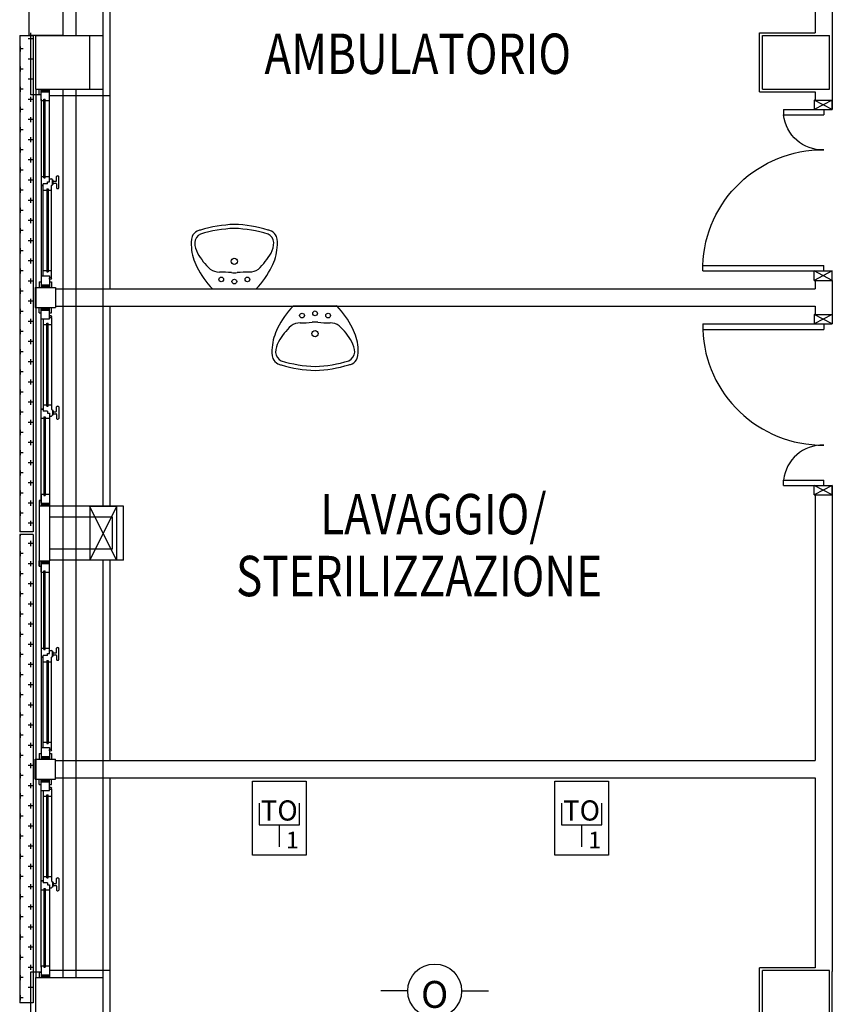
# Model space of a CAD drawing. Units: millimetres. Extents: x -7019 to -6908, y -13613 to -13567.
# Drawn here: x -6957 to -6951, y -13590 to -13583 of the extents above; entities that cross this region are included whole.
import ezdxf
from ezdxf.enums import TextEntityAlignment as Align

# ---------------------------------------------------------------- set-up
doc = ezdxf.new("R2010")
doc.units = ezdxf.units.MM
doc.linetypes.add('CONTINUA', pattern=[0])
doc.linetypes.add('LINEA-PUNTO', pattern=[1, 0.5, -0.25, 0, -0.25])
for name, color, linetype in [('08-SANITARIO', 8, 'Continuous'), ('ATT-QUANTITA', 3, 'CONTINUA'), ('BLOCCHIMURATURA', 5, 'Continuous'), ('Cartongesso', 1, 'Continuous'), ('COIBENTE', 8, 'Continuous'), ('FOROMETRIE2SOLAIO', 7, 'Continuous'), ('FOROMETRIE3SOLAIO', 7, 'Continuous'), ('INFISSI_ESTERNI', 8, 'Continuous'), ('INFISSI_INTERNI', 7, 'Continuous'), ('MURI', 3, 'Continuous'), ('MURICA', 4, 'Continuous'), ('PANNELLIPREF', 3, 'Continuous'), ('PILASTRI', 4, 'Continuous'), ('SPECIALI', 2, 'Continuous'), ('TESTI', 6, 'Continuous')]:
    doc.layers.add(name, color=color, linetype=linetype)
doc.styles.add('ATTRSP', font='ROMANS')
doc.styles.add('ROMANS', font='ROMANS.shx', dxfattribs={"width": 0.8, "oblique": 15})

# ---------------------------------------------------------------- blocks, each defined once
blk = doc.blocks.new('A$C6C9A595E')
at = {"layer": 'INFISSI_ESTERNI', "color": 1}
for p, q in [((1404, 2499), (1355.75, 2499)), ((1404, 2491), (1404, 2499)), ((2055.75, 2491), (2055.75, 2499)), ((2102, 2499), (2055.75, 2499)), ((1705.51, 2492.5), (1705.26, 2491)), ((1754.49, 2492.5), (1705.51, 2492.5)), ((1754.49, 2491), (1754.49, 2492.5)), ((1750.49, 2485), (1709.51, 2485))]:
    blk.add_line(p, q, dxfattribs=at)
at = {"layer": 'INFISSI_ESTERNI', "color": 8}
for p, q in [((1547.26, 2495.5), (1562.26, 2495.5)), ((1547.26, 2495.5), (1547.26, 2480.5)), ((1562.26, 2495.5), (1562.26, 2480.5)), ((1912.74, 2495.5), (1897.74, 2495.5)), ((1897.74, 2495.5), (1897.74, 2480.5)), ((1912.74, 2495.5), (1912.74, 2480.5)), ((1400, 2492.5), (1400, 2491)), ((1404, 2492.5), (1400, 2492.5)), ((1400, 2491), (1400, 2485)), ((1408.5, 2491), (1400, 2491)), ((1402, 2489), (1400, 2491)), ((1402, 2488), (1400, 2490)), ((1402, 2487), (1400, 2489)), ((1402, 2486), (1400, 2488)), ((1402, 2490), (1401, 2491)), ((1402, 2491), (1402, 2485)), ((1402, 2491), (1402, 2485)), ((1404, 2492.5), (1404, 2491)), ((1407.5, 2489), (1407.5, 2488)), ((1465.94, 2489), (1407.5, 2489)), ((1465.94, 2488), (1407.5, 2488)), ((1407.52, 2491), (1532.26, 2491)), ((1408.5, 2491), (1408.5, 2489)), ((1408.5, 2491), (1538.76, 2491)), ((1408.5, 2488), (1408.5, 2485)), ((1464.94, 2491), (1464.94, 2489)), ((1464.94, 2488), (1464.94, 2485)), ((1465.94, 2489), (1465.94, 2488)), ((1470.22, 2486.5), (1470.22, 2489.5)), ((1471.63, 2489.5), (1470.22, 2489.5)), ((1471.63, 2489.5), (1471.63, 2491)), ((1471.63, 2491), (1471.63, 2489.5)), ((1538.76, 2489.5), (1471.63, 2489.5)), ((1474.94, 2489.5), (1474.94, 2487)), ((1534.76, 2489.5), (1534.76, 2487)), ((1538.76, 2491), (1547.26, 2491)), ((1538.76, 2491), (1538.76, 2485)), ((1543.26, 2492.5), (1547.26, 2492.5)), ((1543.26, 2492.5), (1543.26, 2491)), ((1547.26, 2489), (1545.26, 2491)), ((1545.26, 2491), (1545.26, 2485)), ((1545.26, 2491), (1545.26, 2485)), ((1547.26, 2488), (1545.26, 2490)), ((1547.26, 2487), (1545.26, 2489)), ((1547.26, 2486), (1545.26, 2488)), ((1547.26, 2490), (1546.26, 2491)), ((1547.26, 2490), (1546.26, 2491)), ((1547.26, 2492.5), (1547.26, 2491)), ((1547.26, 2492.5), (1547.26, 2491)), ((1547.26, 2491), (1547.26, 2485)), ((1547.26, 2491), (1547.26, 2485)), ((1566.26, 2492.5), (1562.26, 2492.5)), ((1562.26, 2492.5), (1562.26, 2491)), ((1562.26, 2492.5), (1562.26, 2491)), ((1562.26, 2489), (1564.26, 2491)), ((1562.26, 2490), (1563.26, 2491)), ((1570.76, 2491), (1562.26, 2491)), ((1562.26, 2491), (1562.26, 2485)), ((1562.26, 2491), (1562.26, 2485)), ((1562.26, 2490), (1563.26, 2491)), ((1562.26, 2489), (1564.26, 2491)), ((1562.26, 2488), (1564.26, 2490)), ((1562.26, 2488), (1564.26, 2490)), ((1562.26, 2487), (1564.26, 2489)), ((1562.26, 2487), (1564.26, 2489)), ((1562.26, 2486), (1564.26, 2488)), ((1562.26, 2486), (1564.26, 2488)), ((1701.01, 2491), (1564.26, 2491)), ((1564.26, 2491), (1564.26, 2485)), ((1564.26, 2491), (1564.26, 2485)), ((1564.26, 2491), (1564.26, 2485)), ((1564.26, 2491), (1564.26, 2485)), ((1566.26, 2492.5), (1566.26, 2491)), ((1707.51, 2491), (1570.76, 2491)), ((1570.76, 2491), (1570.76, 2485)), ((1570.76, 2489.5), (1637.88, 2489.5)), ((1574.76, 2489.5), (1574.76, 2487)), ((1634.57, 2489.5), (1634.57, 2487)), ((1637.88, 2491), (1637.88, 2489.5)), ((1637.88, 2489.5), (1637.88, 2491)), ((1637.88, 2489.5), (1639.29, 2489.5)), ((1639.29, 2486.5), (1639.29, 2489.5)), ((1643.57, 2489), (1702.01, 2489)), ((1643.57, 2489), (1643.57, 2488)), ((1643.57, 2488), (1702.01, 2488)), ((1644.57, 2491), (1644.57, 2489)), ((1644.57, 2488), (1644.57, 2485)), ((1701.01, 2491), (1701.01, 2489)), ((1701.01, 2491), (1709.51, 2491)), ((1701.01, 2488), (1701.01, 2485)), ((1702.01, 2489), (1702.01, 2488)), ((1705.51, 2492.5), (1705.51, 2491)), ((1705.51, 2492.5), (1709.51, 2492.5)), ((1707.51, 2491), (1707.51, 2485)), ((1707.51, 2491), (1707.51, 2485)), ((1707.51, 2490), (1708.51, 2491)), ((1707.51, 2489), (1709.51, 2491)), ((1707.51, 2488), (1709.51, 2490)), ((1707.51, 2487), (1709.51, 2489)), ((1707.51, 2486), (1709.51, 2488)), ((1709.51, 2492.5), (1709.51, 2491)), ((1709.51, 2491), (1709.51, 2485)), ((1750.49, 2492.5), (1750.49, 2491)), ((1754.49, 2492.5), (1750.49, 2492.5)), ((1750.49, 2491), (1750.49, 2485)), ((1758.99, 2491), (1750.49, 2491)), ((1752.49, 2489), (1750.49, 2491)), ((1752.49, 2488), (1750.49, 2490)), ((1752.49, 2487), (1750.49, 2489)), ((1752.49, 2486), (1750.49, 2488)), ((1752.49, 2490), (1751.49, 2491)), ((1752.49, 2491), (1752.49, 2485)), ((1752.49, 2491), (1752.49, 2485)), ((1752.49, 2491), (1889.24, 2491)), ((1754.49, 2492.5), (1754.49, 2491)), ((1757.99, 2489), (1757.99, 2488)), ((1816.43, 2489), (1757.99, 2489)), ((1816.43, 2488), (1757.99, 2488)), ((1758.99, 2491), (1758.99, 2489)), ((1758.99, 2491), (1895.74, 2491)), ((1758.99, 2488), (1758.99, 2485)), ((1815.43, 2491), (1815.43, 2489)), ((1815.43, 2488), (1815.43, 2485)), ((1816.43, 2489), (1816.43, 2488)), ((1822.12, 2489.5), (1820.71, 2489.5)), ((1820.71, 2486.5), (1820.71, 2489.5)), ((1822.12, 2491), (1822.12, 2489.5)), ((1822.12, 2489.5), (1822.12, 2491)), ((1889.24, 2489.5), (1822.12, 2489.5)), ((1825.43, 2489.5), (1825.43, 2487)), ((1885.24, 2489.5), (1885.24, 2487)), ((1889.24, 2491), (1897.74, 2491)), ((1889.24, 2491), (1889.24, 2485)), ((1893.74, 2492.5), (1897.74, 2492.5)), ((1893.74, 2492.5), (1893.74, 2491)), ((1897.74, 2489), (1895.74, 2491)), ((1895.74, 2491), (1895.74, 2485)), ((1895.74, 2491), (1895.74, 2485)), ((1895.74, 2491), (1895.74, 2485)), ((1895.74, 2491), (1895.74, 2485)), ((1897.74, 2489), (1895.74, 2491)), ((1897.74, 2488), (1895.74, 2490)), ((1897.74, 2488), (1895.74, 2490)), ((1897.74, 2487), (1895.74, 2489)), ((1897.74, 2487), (1895.74, 2489)), ((1897.74, 2486), (1895.74, 2488)), ((1897.74, 2486), (1895.74, 2488)), ((1897.74, 2490), (1896.74, 2491)), ((1897.74, 2490), (1896.74, 2491)), ((1897.74, 2492.5), (1897.74, 2491)), ((1897.74, 2492.5), (1897.74, 2491)), ((1897.74, 2491), (1897.74, 2485)), ((1897.74, 2491), (1897.74, 2485)), ((1916.74, 2492.5), (1912.74, 2492.5)), ((1912.74, 2492.5), (1912.74, 2491)), ((1912.74, 2492.5), (1912.74, 2491)), ((1921.24, 2491), (1912.74, 2491)), ((1912.74, 2489), (1914.74, 2491)), ((1912.74, 2490), (1913.74, 2491)), ((1912.74, 2491), (1912.74, 2485)), ((1912.74, 2491), (1912.74, 2485)), ((1912.74, 2490), (1913.74, 2491)), ((1912.74, 2488), (1914.74, 2490)), ((1912.74, 2487), (1914.74, 2489)), ((1912.74, 2486), (1914.74, 2488)), ((1914.74, 2491), (1914.74, 2485)), ((1914.74, 2491), (1914.74, 2485)), ((1916.74, 2492.5), (1916.74, 2491)), ((2051.5, 2491), (1921.24, 2491)), ((1921.24, 2491), (1921.24, 2485)), ((1921.24, 2489.5), (1988.37, 2489.5)), ((1925.24, 2489.5), (1925.24, 2487)), ((2052.48, 2491), (1927.74, 2491)), ((1985.06, 2489.5), (1985.06, 2487)), ((1988.37, 2489.5), (1988.37, 2491)), ((1988.37, 2491), (1988.37, 2489.5)), ((1988.37, 2489.5), (1989.78, 2489.5)), ((1989.78, 2486.5), (1989.78, 2489.5)), ((1994.06, 2489), (1994.06, 2488)), ((1994.06, 2489), (2052.5, 2489)), ((1994.06, 2488), (2052.5, 2488)), ((1995.06, 2491), (1995.06, 2489)), ((1995.06, 2488), (1995.06, 2485)), ((2051.5, 2491), (2051.5, 2489)), ((2051.5, 2491), (2060, 2491)), ((2051.5, 2488), (2051.5, 2485)), ((2052.5, 2489), (2052.5, 2488)), ((2056, 2492.5), (2056, 2491)), ((2056, 2492.5), (2060, 2492.5)), ((2058, 2491), (2058, 2485)), ((2058, 2491), (2058, 2485)), ((2058, 2490), (2059, 2491)), ((2058, 2489), (2060, 2491)), ((2058, 2488), (2060, 2490)), ((2058, 2487), (2060, 2489)), ((2058, 2486), (2060, 2488)), ((2060, 2492.5), (2060, 2491)), ((2060, 2491), (2060, 2485)), ((1402, 2485), (1400, 2487)), ((1401, 2485), (1400, 2486)), ((1408.5, 2485), (1400, 2485)), ((1467.54, 2485), (1408.5, 2485)), ((1466.63, 2485), (1466.63, 2483.5)), ((1467.53, 2482.58), (1467.53, 2482.38)), ((1468.88, 2485), (1467.54, 2485)), ((1470.63, 2482.58), (1467.63, 2482.58)), ((1470.48, 2482.08), (1467.78, 2482.08)), ((1468.38, 2482.08), (1468.38, 2480.08)), ((1468.38, 2482.08), (1468.38, 2480.08)), ((1470.22, 2486.5), (1468.88, 2486.5)), ((1468.88, 2486.5), (1468.88, 2485)), ((1469.71, 2486.5), (1468.88, 2486.5)), ((1469.88, 2482.08), (1469.88, 2480.08)), ((1470.73, 2482.58), (1470.73, 2482.38)), ((1539.95, 2483.5), (1471.63, 2483.5)), ((1473.94, 2487), (1535.76, 2487)), ((1473.94, 2487), (1473.94, 2486)), ((1473.94, 2486), (1535.76, 2486)), ((1474.94, 2486), (1474.94, 2483.58)), ((1534.76, 2486), (1534.76, 2483.5)), ((1535.76, 2487), (1535.76, 2486)), ((1538.76, 2485), (1547.26, 2485)), ((1539.95, 2485), (1539.95, 2483.5)), ((1543.26, 2485), (1543.26, 2483.5)), ((1543.26, 2483.5), (1547.26, 2483.5)), ((1547.26, 2485), (1545.26, 2487)), ((1546.26, 2485), (1545.26, 2486)), ((1547.26, 2485), (1547.26, 2483.5)), ((1547.26, 2485), (1547.26, 2483.5)), ((1547.26, 2480.5), (1562.26, 2480.5)), ((1562.26, 2485), (1564.26, 2487)), ((1562.26, 2485), (1564.26, 2487)), ((1562.26, 2485), (1562.26, 2483.5)), ((1570.76, 2485), (1562.26, 2485)), ((1562.26, 2485), (1562.26, 2483.5)), ((1566.26, 2483.5), (1562.26, 2483.5)), ((1563.26, 2485), (1564.26, 2486)), ((1563.26, 2485), (1564.26, 2486)), ((1566.26, 2485), (1566.26, 2483.5)), ((1569.56, 2485), (1569.56, 2483.5)), ((1569.56, 2483.5), (1637.88, 2483.5)), ((1635.57, 2487), (1573.76, 2487)), ((1573.76, 2487), (1573.76, 2486)), ((1635.57, 2486), (1573.76, 2486)), ((1574.76, 2486), (1574.76, 2483.5)), ((1634.57, 2486), (1634.57, 2483.58)), ((1635.57, 2487), (1635.57, 2486)), ((1638.78, 2482.58), (1638.78, 2482.38)), ((1638.88, 2482.58), (1641.88, 2482.58)), ((1639.03, 2482.08), (1641.73, 2482.08)), ((1639.29, 2486.5), (1640.63, 2486.5)), ((1639.63, 2482.08), (1639.63, 2480.08)), ((1639.81, 2486.5), (1640.63, 2486.5)), ((1640.63, 2486.5), (1640.63, 2485)), ((1640.63, 2485), (1641.97, 2485)), ((1641.13, 2482.08), (1641.13, 2480.08)), ((1641.13, 2482.08), (1641.13, 2480.08)), ((1641.97, 2485), (1701.01, 2485)), ((1641.98, 2482.58), (1641.98, 2482.38)), ((1642.88, 2485), (1642.88, 2483.5)), ((1701.01, 2485), (1709.51, 2485)), ((1707.51, 2485), (1709.51, 2487)), ((1708.51, 2485), (1709.51, 2486)), ((1752.49, 2485), (1750.49, 2487)), ((1751.49, 2485), (1750.49, 2486)), ((1758.99, 2485), (1750.49, 2485)), ((1818.03, 2485), (1758.99, 2485)), ((1817.12, 2485), (1817.12, 2483.5)), ((1818.02, 2482.58), (1818.02, 2482.38)), ((1819.37, 2485), (1818.03, 2485)), ((1821.12, 2482.58), (1818.12, 2482.58)), ((1820.97, 2482.08), (1818.27, 2482.08)), ((1818.87, 2482.08), (1818.87, 2480.08)), ((1818.87, 2482.08), (1818.87, 2480.08)), ((1820.19, 2486.5), (1819.37, 2486.5)), ((1819.37, 2486.5), (1819.37, 2485)), ((1820.71, 2486.5), (1819.37, 2486.5)), ((1820.37, 2482.08), (1820.37, 2480.08)), ((1821.22, 2482.58), (1821.22, 2482.38)), ((1890.44, 2483.5), (1822.12, 2483.5)), ((1824.43, 2487), (1824.43, 2486)), ((1824.43, 2487), (1886.24, 2487)), ((1824.43, 2486), (1886.24, 2486)), ((1825.43, 2486), (1825.43, 2483.58)), ((1885.24, 2486), (1885.24, 2483.5)), ((1886.24, 2487), (1886.24, 2486)), ((1889.24, 2485), (1897.74, 2485)), ((1890.44, 2485), (1890.44, 2483.5)), ((1893.74, 2485), (1893.74, 2483.5)), ((1893.74, 2483.5), (1897.74, 2483.5)), ((1897.74, 2485), (1895.74, 2487)), ((1897.74, 2485), (1895.74, 2487)), ((1896.74, 2485), (1895.74, 2486)), ((1896.74, 2485), (1895.74, 2486)), ((1897.74, 2485), (1897.74, 2483.5)), ((1897.74, 2485), (1897.74, 2483.5)), ((1912.74, 2480.5), (1897.74, 2480.5)), ((1912.74, 2485), (1914.74, 2487)), ((1921.24, 2485), (1912.74, 2485)), ((1912.74, 2485), (1912.74, 2483.5)), ((1912.74, 2485), (1912.74, 2483.5)), ((1916.74, 2483.5), (1912.74, 2483.5)), ((1913.74, 2485), (1914.74, 2486)), ((1916.74, 2485), (1916.74, 2483.5)), ((1920.04, 2485), (1920.04, 2483.5)), ((1920.04, 2483.5), (1988.37, 2483.5)), ((1986.06, 2487), (1924.24, 2487)), ((1924.24, 2487), (1924.24, 2486)), ((1986.06, 2486), (1924.24, 2486)), ((1925.24, 2486), (1925.24, 2483.5)), ((1985.06, 2486), (1985.06, 2483.58)), ((1986.06, 2487), (1986.06, 2486)), ((1989.27, 2482.58), (1989.27, 2482.38)), ((1989.37, 2482.58), (1992.37, 2482.58)), ((1989.52, 2482.08), (1992.22, 2482.08)), ((1989.78, 2486.5), (1991.12, 2486.5)), ((1990.12, 2482.08), (1990.12, 2480.08)), ((1990.29, 2486.5), (1991.12, 2486.5)), ((1991.12, 2486.5), (1991.12, 2485)), ((1991.12, 2485), (1992.46, 2485)), ((1991.62, 2482.08), (1991.62, 2480.08)), ((1991.62, 2482.08), (1991.62, 2480.08)), ((1992.46, 2485), (2051.5, 2485)), ((1992.47, 2482.58), (1992.47, 2482.38)), ((1993.37, 2485), (1993.37, 2483.5)), ((2051.5, 2485), (2060, 2485)), ((2058, 2485), (2060, 2487)), ((2059, 2485), (2060, 2486)), ((1464.38, 2479.08), (1464.38, 2478.58)), ((1467.88, 2479.58), (1464.88, 2479.58)), ((1473.38, 2478.08), (1464.88, 2478.08)), ((1470.38, 2479.58), (1473.38, 2479.58)), ((1473.88, 2479.08), (1473.88, 2478.58)), ((1635.63, 2479.08), (1635.63, 2478.58)), ((1639.13, 2479.58), (1636.13, 2479.58)), ((1636.13, 2478.08), (1644.63, 2478.08)), ((1641.63, 2479.58), (1644.63, 2479.58)), ((1645.13, 2479.08), (1645.13, 2478.58)), ((1814.87, 2479.08), (1814.87, 2478.58)), ((1818.37, 2479.58), (1815.37, 2479.58)), ((1823.87, 2478.08), (1815.37, 2478.08)), ((1820.87, 2479.58), (1823.87, 2479.58)), ((1824.37, 2479.08), (1824.37, 2478.58)), ((1986.12, 2479.08), (1986.12, 2478.58)), ((1989.62, 2479.58), (1986.62, 2479.58)), ((1986.62, 2478.08), (1995.12, 2478.08)), ((1992.12, 2479.58), (1995.12, 2479.58)), ((1995.62, 2479.08), (1995.62, 2478.58))]:
    blk.add_line(p, q, dxfattribs=at)
for centre in [(1540.7, 2484.25), (1568.81, 2484.25), (1891.19, 2484.25), (1919.29, 2484.25)]:
    blk.add_circle(centre, 0.75, dxfattribs=at)
for centre, radius, start, end in [((1467.63, 2483.58), 1, 184.54035, 270), ((1467.83, 2482.38), 0.3, 180, 270), ((1470.43, 2482.38), 0.3, 270, 0), ((1470.63, 2483.58), 1, 270, 355.45965), ((1638.88, 2483.58), 1, 184.54035, 270), ((1639.08, 2482.38), 0.3, 180, 270), ((1641.68, 2482.38), 0.3, 270, 0), ((1641.88, 2483.58), 1, 270, 355.45965), ((1818.12, 2483.58), 1, 184.54035, 270), ((1818.32, 2482.38), 0.3, 180, 270), ((1820.92, 2482.38), 0.3, 270, 0), ((1821.12, 2483.58), 1, 270, 355.45965), ((1989.37, 2483.58), 1, 184.54035, 270), ((1989.57, 2482.38), 0.3, 180, 270), ((1992.17, 2482.38), 0.3, 270, 0), ((1992.37, 2483.58), 1, 270, 355.45965), ((1464.88, 2479.08), 0.5, 90, 180), ((1464.88, 2478.58), 0.5, 180, 270), ((1467.88, 2480.08), 0.5, 270, 0), ((1470.38, 2480.08), 0.5, 180, 270), ((1473.38, 2479.08), 0.5, 0, 90), ((1473.38, 2478.58), 0.5, 270, 0), ((1636.13, 2479.08), 0.5, 90, 180), ((1636.13, 2478.58), 0.5, 180, 270), ((1639.13, 2480.08), 0.5, 270, 0), ((1641.63, 2480.08), 0.5, 180, 270), ((1644.63, 2479.08), 0.5, 0, 90), ((1644.63, 2478.58), 0.5, 270, 0), ((1815.37, 2479.08), 0.5, 90, 180), ((1815.37, 2478.58), 0.5, 180, 270), ((1818.37, 2480.08), 0.5, 270, 0), ((1820.87, 2480.08), 0.5, 180, 270), ((1823.87, 2479.08), 0.5, 0, 90), ((1823.87, 2478.58), 0.5, 270, 0), ((1986.62, 2479.08), 0.5, 90, 180), ((1986.62, 2478.58), 0.5, 180, 270), ((1989.62, 2480.08), 0.5, 270, 0), ((1992.12, 2480.08), 0.5, 180, 270), ((1995.12, 2479.08), 0.5, 0, 90), ((1995.12, 2478.58), 0.5, 270, 0)]:
    blk.add_arc(centre, radius, start, end, dxfattribs=at)
blk = doc.blocks.new('A$C546A4F40')
at = {"layer": '08-SANITARIO'}
for p, q in [((-0.1625, -0.2052), (0.0002, -0.205)), ((0.0002, -0.205), (0.163, -0.2048))]:
    blk.add_line(p, q, dxfattribs=at)
for centre, radius in [((0, 0), 0.023), ((-0.0969, -0.1342), 0.0175), ((0.0002, -0.1504), 0.0175), ((0.0972, -0.134), 0.0175)]:
    blk.add_circle(centre, radius, dxfattribs=at)
for centre, radius, start, end in [((-0.2366, 0.1488), 0.0849, 118.1577, 155.63801), ((-0.232, 0.1315), 0.1024, 101.03239, 115.88314), ((0.0435, -0.7457), 1.0213, 92.45658, 106.79378), ((0.0435, -0.7757), 1.0213, 92.45658, 106.79378), ((-0.042, -0.7458), 1.0213, 73.32375, 87.66096), ((-0.0419, -0.7758), 1.0213, 73.32375, 87.66096), ((0.2317, 0.132), 0.1024, 64.23439, 79.08515), ((0.2363, 0.1493), 0.0849, 24.47952, 61.95983), ((-0.1285, 0.1308), 0.1929, 164.03604, 188.6487), ((-0.2144, 0.1307), 0.0804, 117.52388, 174.02747), ((0.2141, 0.1312), 0.0804, 6.09006, 62.59365), ((0.1282, 0.131), 0.1929, 351.46883, 16.08149), ((0.0359, 0.1278), 0.3561, 184.18664, 208.09612), ((-0.1185, 0.1451), 0.176, 181.95289, 208.61756), ((0.1182, 0.1453), 0.176, 331.49997, 358.16464), ((-0.0362, 0.1277), 0.3561, 332.02141, 355.9309), ((0.1515, 0.2995), 0.487, 209.35037, 227.30879), ((-0.1522, 0.2992), 0.487, 312.80875, 330.76716), ((0.2759, 0.2248), 0.614, 205.5358, 224.44125), ((-0.1109, 0.04), 0.1196, 235.47075, 269.87981), ((0.1108, 0.0403), 0.1196, 270.23773, 304.64678), ((-0.2763, 0.2242), 0.614, 315.67628, 334.58173), ((-0.1248, -1.3459), 1.2664, 85.27594, 89.3807), ((-0.0001, 0.1187), 0.2035, 264.24248, 275.87506), ((0.1276, -1.3457), 1.2664, 90.73683, 94.84159)]:
    blk.add_arc(centre, radius, start, end, dxfattribs=at)
blk = doc.blocks.new('PORTA120')
at = {"layer": 'INFISSI_INTERNI'}
for p, q in [((0.1, -0.135), (0.1, 0)), ((0.17, 0), (0.1, -0.135)), ((0.1, 0), (0.17, -0.135)), ((0.1, 0), (0.17, 0)), ((0.17, -0.9635), (0.17, 0)), ((1.37, -0.127), (1.37, 0)), ((1.37, -0.127), (1.37, 0)), ((1.44, 0), (1.37, 0)), ((1.44, -0.127), (1.44, 0)), ((0.17, -0.0635), (0.21, -0.0635)), ((0.21, -0.9635), (0.21, -0.0635)), ((1.33, -0.3635), (1.33, -0.0635)), ((1.37, -0.0635), (1.33, -0.0635)), ((1.37, -0.135), (1.37, 0)), ((1.44, 0), (1.37, -0.135)), ((1.37, 0), (1.44, -0.135)), ((1.37, 0), (1.44, 0)), ((1.37, -0.3635), (1.37, -0.0635)), ((1.44, -0.127), (1.44, 0)), ((1.44, -0.127), (1.44, 0)), ((1.44, -0.135), (1.44, 0)), ((1.37, -0.3635), (1.33, -0.3635)), ((0.17, -0.9635), (0.21, -0.963))]:
    blk.add_line(p, q, dxfattribs=at)
at = {"layer": 'INFISSI_INTERNI', "linetype": 'LINEA-PUNTO', "ltscale": 0.1}
for p, q in [((0.1, -0.135), (0.17, -0.135)), ((1.44, -0.135), (1.37, -0.135))]:
    blk.add_line(p, q, dxfattribs=at)
at = {"layer": 'INFISSI_INTERNI'}
for centre, radius, start, end in [((0.1786, -0.0721), 0.8915, 272.01946, 0.55263), ((1.3613, -0.0722), 0.2915, 178.28333, 263.83053)]:
    blk.add_arc(centre, radius, start, end, dxfattribs=at)
at = {"layer": 'MURI', "linetype": 'Continuous'}
for p, q in [((1.44, -0.127), (1.44, 0)), ((1.37, -0.127), (1.37, 0)), ((1.44, -0.127), (1.44, 0))]:
    blk.add_line(p, q, dxfattribs=at)
blk = doc.blocks.new('A$C622022E8')
at = {"layer": 'INFISSI_INTERNI', "ltscale": 0.1, "xscale": -1, "rotation": 90}
blk.add_blockref('PORTA120', (0, 1.44), dxfattribs=at)
blk = doc.blocks.new('120PORTA')
at = {"layer": 'MURI', "xscale": 100, "yscale": 100, "zscale": 100}
blk.add_blockref('A$C622022E8', (0, -144), dxfattribs=at)
blk = doc.blocks.new('E22C7')
at = {"color": 3}
for p, q in [((-2, -2.25), (-2, 3.25)), ((-2, 3.25), (2, 3.25)), ((2, 3.25), (2, -2.25)), ((-1.5, 1.625), (-1.5, 0)), ((1.5, 0), (1.5, 1.625)), ((-1.5, 0), (1.5, 0)), ((0, 0), (0, -1.625)), ((2, -2.25), (-2, -2.25))]:
    blk.add_line(p, q, dxfattribs=at)
at = {"color": 3, "style": 'ROMANS'}
blk.add_text('TO', height=1.5, dxfattribs=at).set_placement((0, 0.325), align=Align.CENTER)
at = {"color": 3, "style": 'ATTRSP'}
blk.add_attdef('QUANTITA', (0.5, -1.75), '', height=1.25, dxfattribs=at)
blk = doc.blocks.new('A20A2')
at = {"color": 1}
for p, q in [((-2, 0), (-4, 0)), ((2, 0), (4, 0))]:
    blk.add_line(p, q, dxfattribs=at)
blk.add_circle((0, 0), 2)
at = {"color": 2, "style": 'ATTRSP'}
blk.add_text('O', height=2, dxfattribs=at).set_placement((0, 0), align=Align.MIDDLE)
at = {"layer": 'ATT-QUANTITA', "style": 'ATTRSP', "flags": 1}
blk.add_attdef('QUANTITA', (2, -1.75), '', height=1.25, dxfattribs=at)

msp = doc.modelspace()

# ---------------------------------------------------------------- hatches: boundary and pattern name
at = {"layer": 'PANNELLIPREF'}
h = msp.add_hatch(dxfattribs=at)
h.set_pattern_fill('CROSS', color=8, scale=0.3, style=0)
h.set_pattern_definition([(180, (-6927.82978, -13653.15705), (-0.075, 0.075), [0.0375, -0.1125]), (90, (-6927.84853, -13653.1758), (0.075, 0.075), [0.0375, -0.1125])])
h.paths.add_polyline_path([(-6957.0306, -13583.3713, 0.041571), (-6956.9306, -13583.3914), (-6956.9306, -13586.4735), (-6957.0306, -13586.4735)])
h.paths.add_polyline_path([(-6957.0306, -13582.781), (-6956.9306, -13582.781), (-6956.9306, -13583.3914, -0.041571), (-6957.0306, -13583.3713)])
h.paths.add_polyline_path([(-6957.0306, -13586.4885), (-6956.9306, -13586.4885), (-6956.9306, -13589.9735), (-6957.0306, -13589.9735)])

# ---------------------------------------------------------------- linework, layer by layer
at = {"layer": 'BLOCCHIMURATURA', "color": 5}
for p, q in [((-6956.61, -13582.781), (-6956.61, -13581.276)), ((-6956.41, -13583.181), (-6956.41, -13581.276)), ((-6956.61, -13582.781), (-6956.41, -13582.781)), ((-6956.51, -13583.181), (-6956.41, -13583.181))]:
    msp.add_line(p, q, dxfattribs=at)
at = {"layer": 'BLOCCHIMURATURA', "color": 8, "linetype": 'Continuous'}
for p, q in [((-6956.91, -13583.181), (-6956.91, -13589.781)), ((-6956.71, -13583.181), (-6956.71, -13589.781)), ((-6956.61, -13589.781), (-6956.61, -13583.181)), ((-6956.41, -13586.281), (-6956.41, -13583.181)), ((-6956.41, -13589.781), (-6956.41, -13586.681))]:
    msp.add_line(p, q, dxfattribs=at)
at = {"layer": 'Cartongesso', "linetype": 'Continuous'}
for p, q in [((-6950.99, -13580.9185), (-6950.99, -13583.1808)), ((-6951.117, -13581.296), (-6951.117, -13582.761)), ((-6951.53, -13583.201), (-6951.53, -13582.761)), ((-6951.53, -13582.761), (-6951.117, -13582.761)), ((-6951.53, -13583.201), (-6951.117, -13583.201)), ((-6951.117, -13584.6016), (-6951.117, -13584.6651)), ((-6951.117, -13584.6016), (-6950.99, -13584.6016)), ((-6950.99, -13584.6016), (-6950.99, -13584.8556)), ((-6956.765, -13584.6651), (-6951.117, -13584.6651)), ((-6956.765, -13584.7921), (-6951.117, -13584.7921)), ((-6951.117, -13584.7921), (-6951.117, -13584.8556)), ((-6951.117, -13584.8556), (-6950.99, -13584.8556)), ((-6951.117, -13586.1956), (-6951.117, -13588.1699)), ((-6950.99, -13586.1956), (-6950.99, -13588.384)), ((-6956.765, -13588.1699), (-6951.117, -13588.1699)), ((-6956.765, -13588.2969), (-6951.1166, -13588.2969)), ((-6951.1166, -13588.2969), (-6951.1166, -13589.711)), ((-6950.99, -13588.384), (-6950.99, -13589.738)), ((-6956.41, -13589.731), (-6956.675, -13589.731)), ((-6951.53, -13590.251), (-6951.53, -13589.711)), ((-6951.1166, -13589.711), (-6951.53, -13589.711)), ((-6950.99, -13590.251), (-6950.99, -13589.738))]:
    msp.add_line(p, q, dxfattribs=at)
at = {"layer": 'Cartongesso'}
for p, q in [((-6951.117, -13583.201), (-6951.117, -13583.2616)), ((-6950.99, -13583.1808), (-6950.99, -13583.2616)), ((-6951.117, -13583.2616), (-6950.99, -13583.2616)), ((-6951.117, -13586.1956), (-6950.99, -13586.1956)), ((-6956.26, -13586.28), (-6956.81, -13586.28)), ((-6956.26, -13586.68), (-6956.26, -13586.28)), ((-6956.34, -13586.36), (-6956.81, -13586.36)), ((-6956.34, -13586.6), (-6956.34, -13586.36)), ((-6956.34, -13586.6), (-6956.81, -13586.6)), ((-6956.26, -13586.68), (-6956.81, -13586.68))]:
    msp.add_line(p, q, dxfattribs=at)
at = {"layer": 'COIBENTE', "color": 1, "linetype": 'Continuous'}
for p, q in [((-6956.36, -13581.276), (-6956.36, -13584.6651)), ((-6956.36, -13581.276), (-6956.36, -13584.6651)), ((-6956.36, -13583.231), (-6956.81, -13583.231)), ((-6956.36, -13583.231), (-6956.81, -13583.231)), ((-6956.36, -13584.7921), (-6956.36, -13586.28)), ((-6956.36, -13584.7921), (-6956.36, -13586.28)), ((-6956.36, -13586.68), (-6956.36, -13588.1699)), ((-6956.36, -13586.68), (-6956.36, -13588.1699)), ((-6956.36, -13588.2969), (-6956.36, -13589.781)), ((-6956.36, -13588.2969), (-6956.36, -13589.781)), ((-6956.36, -13589.731), (-6956.81, -13589.731)), ((-6956.36, -13589.731), (-6956.81, -13589.731)), ((-6956.36, -13589.781), (-6956.36, -13591.6649)), ((-6956.36, -13589.781), (-6956.36, -13591.6649))]:
    msp.add_line(p, q, dxfattribs=at)
at = {"layer": 'FOROMETRIE2SOLAIO', "color": 7, "linetype": 'Continuous'}
for p, q in [((-6956.31, -13586.681), (-6956.51, -13586.281)), ((-6956.31, -13586.281), (-6956.51, -13586.681)), ((-6956.31, -13586.681), (-6956.51, -13586.281)), ((-6956.31, -13586.281), (-6956.51, -13586.681))]:
    msp.add_line(p, q, dxfattribs=at)
at = {"layer": 'FOROMETRIE2SOLAIO', "color": 1, "linetype": 'Continuous'}
for p, q in [((-6956.31, -13586.281), (-6956.51, -13586.281)), ((-6956.31, -13586.281), (-6956.51, -13586.281)), ((-6956.31, -13586.281), (-6956.31, -13586.681)), ((-6956.31, -13586.281), (-6956.31, -13586.681)), ((-6956.31, -13586.681), (-6956.51, -13586.681)), ((-6956.31, -13586.681), (-6956.51, -13586.681))]:
    msp.add_line(p, q, dxfattribs=at)
at = {"layer": 'FOROMETRIE3SOLAIO', "color": 7, "linetype": 'Continuous'}
for p, q in [((-6956.31, -13586.681), (-6956.51, -13586.281)), ((-6956.31, -13586.281), (-6956.51, -13586.681)), ((-6956.31, -13586.681), (-6956.51, -13586.281)), ((-6956.31, -13586.281), (-6956.51, -13586.681))]:
    msp.add_line(p, q, dxfattribs=at)
at = {"layer": 'FOROMETRIE3SOLAIO', "color": 1, "linetype": 'Continuous'}
for p, q in [((-6956.31, -13586.281), (-6956.51, -13586.281)), ((-6956.51, -13586.281), (-6956.51, -13586.681)), ((-6956.31, -13586.281), (-6956.51, -13586.281)), ((-6956.51, -13586.281), (-6956.51, -13586.681)), ((-6956.31, -13586.281), (-6956.31, -13586.681)), ((-6956.31, -13586.281), (-6956.31, -13586.681)), ((-6956.31, -13586.681), (-6956.51, -13586.681)), ((-6956.31, -13586.681), (-6956.51, -13586.681))]:
    msp.add_line(p, q, dxfattribs=at)
at = {"layer": 'MURICA', "linetype": 'Continuous'}
for p, q in [((-6956.96, -13582.781), (-6956.96, -13580.561)), ((-6956.71, -13580.561), (-6956.71, -13582.781)), ((-6956.71, -13582.781), (-6956.96, -13582.781))]:
    msp.add_line(p, q, dxfattribs=at)
at = {"layer": 'PANNELLIPREF', "color": 1}
for p, q in [((-6957.03, -13582.781), (-6956.93, -13582.781)), ((-6957.03, -13582.781), (-6957.03, -13586.471)), ((-6956.93, -13582.781), (-6956.93, -13586.471)), ((-6956.93, -13586.471), (-6957.03, -13586.471)), ((-6956.93, -13586.491), (-6957.03, -13586.491)), ((-6957.03, -13586.491), (-6957.03, -13589.971)), ((-6956.93, -13586.491), (-6956.93, -13589.971)), ((-6956.93, -13589.971), (-6957.03, -13589.971))]:
    msp.add_line(p, q, dxfattribs=at)
at = {"layer": 'PILASTRI', "linetype": 'Continuous'}
for p, q in [((-6956.91, -13582.781), (-6956.51, -13582.781)), ((-6956.9094, -13583.181), (-6956.9094, -13582.781)), ((-6956.51, -13583.181), (-6956.51, -13582.781)), ((-6951.51, -13582.781), (-6951.01, -13582.781)), ((-6951.51, -13583.181), (-6951.51, -13582.781)), ((-6951.01, -13583.181), (-6951.01, -13582.781)), ((-6956.91, -13583.181), (-6956.51, -13583.181)), ((-6951.51, -13583.181), (-6951.01, -13583.181)), ((-6951.01, -13589.731), (-6951.51, -13589.731)), ((-6951.51, -13590.231), (-6951.51, -13589.731)), ((-6951.01, -13590.231), (-6951.01, -13589.731)), ((-6956.91, -13589.781), (-6956.41, -13589.781)), ((-6956.91, -13590.181), (-6956.91, -13589.781)), ((-6956.41, -13590.181), (-6956.41, -13589.781))]:
    msp.add_line(p, q, dxfattribs=at)

# ---------------------------------------------------------------- block references
at = {"layer": '08-SANITARIO'}
msp.add_blockref('A$C546A4F40', (-6955.4352, -13584.4601), dxfattribs=at)
at = {"layer": '08-SANITARIO', "rotation": 180}
msp.add_blockref('A$C546A4F40', (-6954.8347, -13584.9971), dxfattribs=at)
at = {"layer": 'INFISSI_ESTERNI', "linetype": 'Continuous', "xscale": 0.01000000000021828, "yscale": 0.01000000000021828, "zscale": 0.01000000000021828, "rotation": 90}
msp.add_blockref('A$C6C9A595E', (-6931.96, -13603.781), dxfattribs=at)
at = {"layer": 'INFISSI_INTERNI', "xscale": 0.00999999999839929, "yscale": 0.00999999999839929, "zscale": 0.00999999999839929, "rotation": 180}
msp.add_blockref('120PORTA', (-6950.99, -13584.7016), dxfattribs=at)
at = {"layer": 'INFISSI_INTERNI', "xscale": -0.00999999999839929, "yscale": 0.01000000000021828, "zscale": 0.01000000000000001}
msp.add_blockref('120PORTA', (-6950.99, -13584.7556), dxfattribs=at)
at = {"layer": 'SPECIALI'}
ref = msp.add_blockref('E22C7', (-6955.1007, -13588.6481), dxfattribs=dict(at, xscale=0.1000000000000227, yscale=0.1000000000000227, zscale=0.1000000000000227))
ref.add_attrib('QUANTITA', '1', (-6955.0507, -13588.8231), dxfattribs={"layer": '0', "color": 3, "height": 0.125, "style": 'ATTRSP'})
ref = msp.add_blockref('E22C7', (-6952.8538, -13588.6481), dxfattribs=dict(at, xscale=0.1000000000000227, yscale=0.1000000000000227, zscale=0.1000000000000227))
ref.add_attrib('QUANTITA', '1', (-6952.8038, -13588.8231), dxfattribs={"layer": '0', "color": 3, "height": 0.125, "style": 'ATTRSP'})
at = {"layer": 'SPECIALI', "xscale": 0.1000000000000227, "yscale": 0.1000000000000227, "zscale": 0.1000000000000227, "rotation": 180}
msp.add_blockref('A20A2', (-6953.9459, -13589.8815), dxfattribs=at)

# ---------------------------------------------------------------- texts
at = {"layer": 'TESTI', "linetype": 'Continuous', "style": 'ROMANS', "oblique": 15, "width": 0.8}
for s, p in [('AMBULATORIO', (-6955.2108, -13583.0678)), ('LAVAGGIO/', (-6954.7965, -13586.4886)), ('STERILIZZAZIONE', (-6955.4225, -13586.9485))]:
    msp.add_text(s, height=0.3, dxfattribs=at).set_placement(p)

doc.saveas('drawing.dxf')
